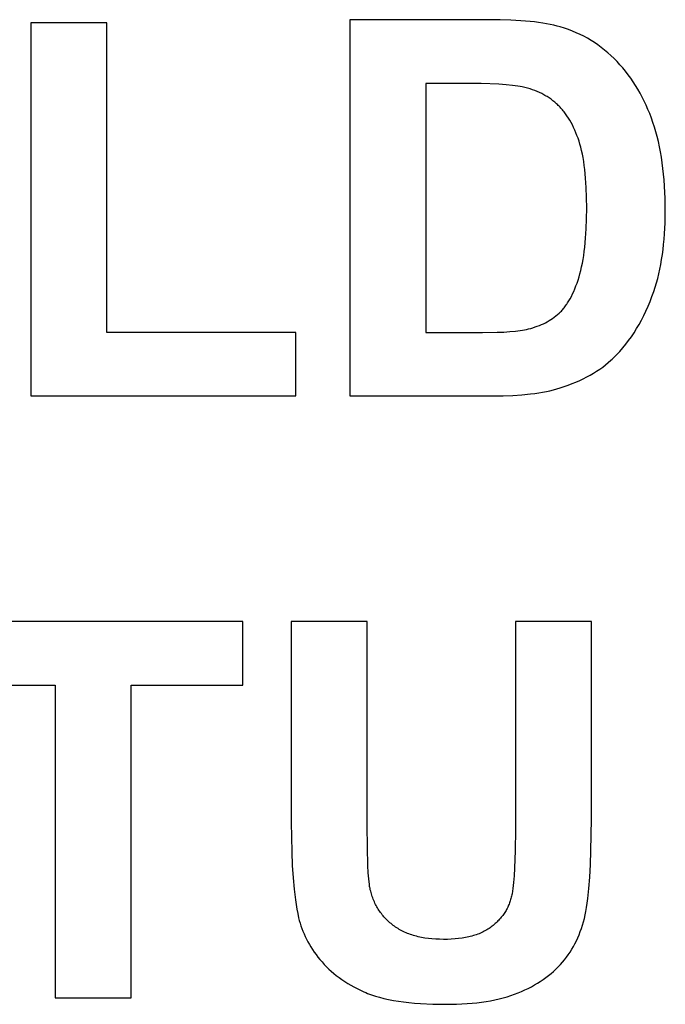
# Model space of a CAD drawing. Units: millimetres. Extents: x -2777 to 4482, y 8272 to 13804.
# Drawn here: x 745 to 960, y 9437 to 9764 of the extents above; entities that cross this region are included whole.
import ezdxf

# ---------------------------------------------------------------- set-up
doc = ezdxf.new("R2010")
doc.units = ezdxf.units.MM
doc.layers.add('DWG', color=7, linetype='Continuous', true_color=0x000000)

msp = doc.modelspace()

# ---------------------------------------------------------------- linework, layer by layer
at = {"layer": 'DWG', "color": 2, "true_color": 0xffff00}
for p, q in [((774.26, 9762.7, 843.12), (749.02, 9762.7, 843.12)), ((749.02, 9762.7, 843.12), (749.02, 9638.73, 843.12)), ((774.26, 9659.79, 843.12), (774.26, 9762.7, 843.12)), ((901.05, 9763.73, 843.12), (854.92, 9763.73, 843.12)), ((854.92, 9763.73, 843.12), (854.92, 9638.73, 843.12)), ((904.84, 9763.69, 843.12), (901.05, 9763.73, 843.12)), ((908.39, 9763.58, 843.12), (904.84, 9763.69, 843.12)), ((911.71, 9763.39, 843.12), (908.39, 9763.58, 843.12)), ((914.8, 9763.13, 843.12), (911.71, 9763.39, 843.12)), ((916.26, 9762.97, 843.12), (914.8, 9763.13, 843.12)), ((917.66, 9762.79, 843.12), (916.26, 9762.97, 843.12)), ((919, 9762.6, 843.12), (917.66, 9762.79, 843.12)), ((920.28, 9762.38, 843.12), (919, 9762.6, 843.12)), ((921.51, 9762.15, 843.12), (920.28, 9762.38, 843.12)), ((922.68, 9761.9, 843.12), (921.51, 9762.15, 843.12)), ((923.79, 9761.63, 843.12), (922.68, 9761.9, 843.12)), ((924.84, 9761.34, 843.12), (923.79, 9761.63, 843.12)), ((926.2, 9760.91, 843.12), (924.84, 9761.34, 843.12)), ((927.54, 9760.45, 843.12), (926.2, 9760.91, 843.12)), ((928.85, 9759.95, 843.12), (927.54, 9760.45, 843.12)), ((930.14, 9759.4, 843.12), (928.85, 9759.95, 843.12)), ((931.41, 9758.82, 843.12), (930.14, 9759.4, 843.12)), ((932.65, 9758.2, 843.12), (931.41, 9758.82, 843.12)), ((933.86, 9757.54, 843.12), (932.65, 9758.2, 843.12)), ((935.05, 9756.84, 843.12), (933.86, 9757.54, 843.12)), ((936.22, 9756.1, 843.12), (935.05, 9756.84, 843.12)), ((937.36, 9755.32, 843.12), (936.22, 9756.1, 843.12)), ((938.47, 9754.51, 843.12), (937.36, 9755.32, 843.12)), ((939.56, 9753.65, 843.12), (938.47, 9754.51, 843.12)), ((940.63, 9752.75, 843.12), (939.56, 9753.65, 843.12)), ((941.67, 9751.82, 843.12), (940.63, 9752.75, 843.12)), ((942.69, 9750.84, 843.12), (941.67, 9751.82, 843.12)), ((943.68, 9749.83, 843.12), (942.69, 9750.84, 843.12)), ((944.65, 9748.78, 843.12), (943.68, 9749.83, 843.12)), ((945.59, 9747.7, 843.12), (944.65, 9748.78, 843.12)), ((946.49, 9746.6, 843.12), (945.59, 9747.7, 843.12)), ((947.37, 9745.46, 843.12), (946.49, 9746.6, 843.12)), ((948.22, 9744.3, 843.12), (947.37, 9745.46, 843.12)), ((891.5, 9742.58, 843.12), (880.16, 9742.58, 843.12)), ((880.16, 9742.58, 843.12), (880.16, 9659.79, 843.12)), ((898.58, 9742.51, 843.12), (891.5, 9742.58, 843.12)), ((904.4, 9742.28, 843.12), (898.58, 9742.51, 843.12)), ((906.83, 9742.11, 843.12), (904.4, 9742.28, 843.12)), ((908.94, 9741.91, 843.12), (906.83, 9742.11, 843.12)), ((949.04, 9743.1, 843.12), (948.22, 9744.3, 843.12)), ((949.83, 9741.88, 843.12), (949.04, 9743.1, 843.12)), ((909.88, 9741.79, 843.12), (908.94, 9741.91, 843.12)), ((910.74, 9741.67, 843.12), (909.88, 9741.79, 843.12)), ((911.52, 9741.53, 843.12), (910.74, 9741.67, 843.12)), ((912.22, 9741.39, 843.12), (911.52, 9741.53, 843.12)), ((913.1, 9741.18, 843.12), (912.22, 9741.39, 843.12)), ((913.95, 9740.96, 843.12), (913.1, 9741.18, 843.12)), ((914.79, 9740.71, 843.12), (913.95, 9740.96, 843.12)), ((915.6, 9740.44, 843.12), (914.79, 9740.71, 843.12)), ((916.4, 9740.15, 843.12), (915.6, 9740.44, 843.12)), ((917.18, 9739.84, 843.12), (916.4, 9740.15, 843.12)), ((917.94, 9739.51, 843.12), (917.18, 9739.84, 843.12)), ((918.68, 9739.15, 843.12), (917.94, 9739.51, 843.12)), ((919.04, 9738.96, 843.12), (918.68, 9739.15, 843.12)), ((919.4, 9738.77, 843.12), (919.04, 9738.96, 843.12)), ((919.75, 9738.57, 843.12), (919.4, 9738.77, 843.12)), ((950.59, 9740.63, 843.12), (949.83, 9741.88, 843.12)), ((951.32, 9739.35, 843.12), (950.59, 9740.63, 843.12)), ((952.02, 9738.04, 843.12), (951.32, 9739.35, 843.12)), ((920.1, 9738.37, 843.12), (919.75, 9738.57, 843.12)), ((920.44, 9738.16, 843.12), (920.1, 9738.37, 843.12)), ((920.78, 9737.95, 843.12), (920.44, 9738.16, 843.12)), ((921.12, 9737.73, 843.12), (920.78, 9737.95, 843.12)), ((921.45, 9737.5, 843.12), (921.12, 9737.73, 843.12)), ((921.77, 9737.27, 843.12), (921.45, 9737.5, 843.12)), ((922.09, 9737.04, 843.12), (921.77, 9737.27, 843.12)), ((922.4, 9736.79, 843.12), (922.09, 9737.04, 843.12)), ((922.71, 9736.55, 843.12), (922.4, 9736.79, 843.12)), ((923.02, 9736.29, 843.12), (922.71, 9736.55, 843.12)), ((923.32, 9736.04, 843.12), (923.02, 9736.29, 843.12)), ((923.61, 9735.77, 843.12), (923.32, 9736.04, 843.12)), ((923.9, 9735.5, 843.12), (923.61, 9735.77, 843.12)), ((924.19, 9735.23, 843.12), (923.9, 9735.5, 843.12)), ((952.7, 9736.7, 843.12), (952.02, 9738.04, 843.12)), ((953.34, 9735.34, 843.12), (952.7, 9736.7, 843.12)), ((924.47, 9734.95, 843.12), (924.19, 9735.23, 843.12)), ((924.75, 9734.66, 843.12), (924.47, 9734.95, 843.12)), ((925.02, 9734.36, 843.12), (924.75, 9734.66, 843.12)), ((925.29, 9734.06, 843.12), (925.02, 9734.36, 843.12)), ((925.56, 9733.75, 843.12), (925.29, 9734.06, 843.12)), ((925.82, 9733.44, 843.12), (925.56, 9733.75, 843.12)), ((926.08, 9733.12, 843.12), (925.82, 9733.44, 843.12)), ((926.58, 9732.45, 843.12), (926.08, 9733.12, 843.12)), ((927.07, 9731.76, 843.12), (926.58, 9732.45, 843.12)), ((953.95, 9733.94, 843.12), (953.34, 9735.34, 843.12)), ((954.54, 9732.51, 843.12), (953.95, 9733.94, 843.12)), ((955.09, 9731.06, 843.12), (954.54, 9732.51, 843.12)), ((927.54, 9731.05, 843.12), (927.07, 9731.76, 843.12)), ((927.99, 9730.3, 843.12), (927.54, 9731.05, 843.12)), ((928.43, 9729.53, 843.12), (927.99, 9730.3, 843.12)), ((928.86, 9728.74, 843.12), (928.43, 9729.53, 843.12)), ((955.62, 9729.58, 843.12), (955.09, 9731.06, 843.12)), ((956.12, 9728.06, 843.12), (955.62, 9729.58, 843.12)), ((929.27, 9727.91, 843.12), (928.86, 9728.74, 843.12)), ((929.66, 9727.06, 843.12), (929.27, 9727.91, 843.12)), ((930.03, 9726.19, 843.12), (929.66, 9727.06, 843.12)), ((930.39, 9725.28, 843.12), (930.03, 9726.19, 843.12)), ((956.58, 9726.5, 843.12), (956.12, 9728.06, 843.12)), ((957.01, 9724.89, 843.12), (956.58, 9726.5, 843.12)), ((930.74, 9724.35, 843.12), (930.39, 9725.28, 843.12)), ((931.06, 9723.4, 843.12), (930.74, 9724.35, 843.12)), ((931.37, 9722.4, 843.12), (931.06, 9723.4, 843.12)), ((931.66, 9721.35, 843.12), (931.37, 9722.4, 843.12)), ((957.41, 9723.24, 843.12), (957.01, 9724.89, 843.12)), ((957.78, 9721.54, 843.12), (957.41, 9723.24, 843.12)), ((931.93, 9720.25, 843.12), (931.66, 9721.35, 843.12)), ((932.18, 9719.1, 843.12), (931.93, 9720.25, 843.12)), ((932.41, 9717.89, 843.12), (932.18, 9719.1, 843.12)), ((958.11, 9719.81, 843.12), (957.78, 9721.54, 843.12)), ((958.42, 9718.03, 843.12), (958.11, 9719.81, 843.12)), ((932.62, 9716.63, 843.12), (932.41, 9717.89, 843.12)), ((932.81, 9715.32, 843.12), (932.62, 9716.63, 843.12)), ((958.69, 9716.2, 843.12), (958.42, 9718.03, 843.12)), ((958.93, 9714.33, 843.12), (958.69, 9716.2, 843.12)), ((932.98, 9713.95, 843.12), (932.81, 9715.32, 843.12)), ((933.26, 9711.07, 843.12), (932.98, 9713.95, 843.12)), ((959.14, 9712.42, 843.12), (958.93, 9714.33, 843.12)), ((933.46, 9707.97, 843.12), (933.26, 9711.07, 843.12)), ((959.31, 9710.47, 843.12), (959.14, 9712.42, 843.12)), ((959.46, 9708.47, 843.12), (959.31, 9710.47, 843.12)), ((933.58, 9704.66, 843.12), (933.46, 9707.97, 843.12)), ((959.65, 9704.34, 843.12), (959.46, 9708.47, 843.12)), ((933.62, 9701.14, 843.12), (933.58, 9704.66, 843.12)), ((959.71, 9700.03, 843.12), (959.65, 9704.34, 843.12)), ((933.58, 9697.61, 843.12), (933.62, 9701.14, 843.12)), ((959.65, 9696.24, 843.12), (959.71, 9700.03, 843.12)), ((933.46, 9694.27, 843.12), (933.58, 9697.61, 843.12)), ((959.47, 9692.58, 843.12), (959.65, 9696.24, 843.12)), ((933.26, 9691.13, 843.12), (933.46, 9694.27, 843.12)), ((932.98, 9688.17, 843.12), (933.26, 9691.13, 843.12)), ((959.17, 9689.06, 843.12), (959.34, 9690.8, 843.12)), ((959.34, 9690.8, 843.12), (959.47, 9692.58, 843.12)), ((932.62, 9685.4, 843.12), (932.81, 9686.76, 843.12)), ((932.81, 9686.76, 843.12), (932.98, 9688.17, 843.12)), ((958.75, 9685.67, 843.12), (958.98, 9687.34, 843.12)), ((958.98, 9687.34, 843.12), (959.17, 9689.06, 843.12)), ((932.18, 9682.83, 843.12), (932.41, 9684.09, 843.12)), ((932.41, 9684.09, 843.12), (932.62, 9685.4, 843.12)), ((958.21, 9682.41, 843.12), (958.5, 9684.02, 843.12)), ((958.5, 9684.02, 843.12), (958.75, 9685.67, 843.12)), ((931.37, 9679.32, 843.12), (931.66, 9680.44, 843.12)), ((931.66, 9680.44, 843.12), (931.93, 9681.61, 843.12)), ((931.93, 9681.61, 843.12), (932.18, 9682.83, 843.12)), ((957.56, 9679.28, 843.12), (957.9, 9680.83, 843.12)), ((957.9, 9680.83, 843.12), (958.21, 9682.41, 843.12)), ((930.4, 9676.22, 843.12), (930.74, 9677.22, 843.12)), ((930.74, 9677.22, 843.12), (931.06, 9678.25, 843.12)), ((931.06, 9678.25, 843.12), (931.37, 9679.32, 843.12)), ((956.78, 9676.29, 843.12), (957.18, 9677.77, 843.12)), ((957.18, 9677.77, 843.12), (957.56, 9679.28, 843.12)), ((928.94, 9672.61, 843.12), (929.32, 9673.46, 843.12)), ((929.32, 9673.46, 843.12), (929.69, 9674.34, 843.12)), ((929.69, 9674.34, 843.12), (930.05, 9675.26, 843.12)), ((930.05, 9675.26, 843.12), (930.4, 9676.22, 843.12)), ((955.27, 9671.74, 843.12), (955.88, 9673.43, 843.12)), ((955.88, 9673.43, 843.12), (956.34, 9674.84, 843.12)), ((956.34, 9674.84, 843.12), (956.78, 9676.29, 843.12)), ((927.5, 9669.94, 843.12), (927.71, 9670.3, 843.12)), ((927.71, 9670.3, 843.12), (928.13, 9671.03, 843.12)), ((928.13, 9671.03, 843.12), (928.54, 9671.8, 843.12)), ((928.54, 9671.8, 843.12), (928.94, 9672.61, 843.12)), ((953.98, 9668.5, 843.12), (954.64, 9670.1, 843.12)), ((954.64, 9670.1, 843.12), (955.27, 9671.74, 843.12)), ((924.96, 9666.66, 843.12), (925.2, 9666.91, 843.12)), ((925.2, 9666.91, 843.12), (925.45, 9667.17, 843.12)), ((925.45, 9667.17, 843.12), (925.69, 9667.44, 843.12)), ((925.69, 9667.44, 843.12), (925.92, 9667.72, 843.12)), ((925.92, 9667.72, 843.12), (926.16, 9668.01, 843.12)), ((926.16, 9668.01, 843.12), (926.39, 9668.31, 843.12)), ((926.39, 9668.31, 843.12), (926.62, 9668.62, 843.12)), ((926.62, 9668.62, 843.12), (926.84, 9668.94, 843.12)), ((926.84, 9668.94, 843.12), (927.06, 9669.26, 843.12)), ((927.06, 9669.26, 843.12), (927.28, 9669.6, 843.12)), ((927.28, 9669.6, 843.12), (927.5, 9669.94, 843.12)), ((952.55, 9665.41, 843.12), (953.28, 9666.93, 843.12)), ((953.28, 9666.93, 843.12), (953.98, 9668.5, 843.12)), ((920.51, 9663.38, 843.12), (921.12, 9663.73, 843.12)), ((921.12, 9663.73, 843.12), (921.72, 9664.1, 843.12)), ((921.72, 9664.1, 843.12), (922.3, 9664.48, 843.12)), ((922.3, 9664.48, 843.12), (922.86, 9664.88, 843.12)), ((922.86, 9664.88, 843.12), (923.41, 9665.3, 843.12)), ((923.41, 9665.3, 843.12), (923.94, 9665.73, 843.12)), ((923.94, 9665.73, 843.12), (924.46, 9666.18, 843.12)), ((924.46, 9666.18, 843.12), (924.71, 9666.42, 843.12)), ((924.71, 9666.42, 843.12), (924.96, 9666.66, 843.12)), ((951.01, 9662.49, 843.12), (951.8, 9663.93, 843.12)), ((951.8, 9663.93, 843.12), (952.55, 9665.41, 843.12)), ((908.11, 9660.09, 843.12), (909.92, 9660.25, 843.12)), ((909.92, 9660.25, 843.12), (910.76, 9660.35, 843.12)), ((910.76, 9660.35, 843.12), (911.55, 9660.46, 843.12)), ((911.55, 9660.46, 843.12), (912.3, 9660.58, 843.12)), ((912.3, 9660.58, 843.12), (913, 9660.7, 843.12)), ((913, 9660.7, 843.12), (913.66, 9660.84, 843.12)), ((913.66, 9660.84, 843.12), (914.27, 9660.98, 843.12)), ((914.27, 9660.98, 843.12), (915.03, 9661.18, 843.12)), ((915.03, 9661.18, 843.12), (915.77, 9661.4, 843.12)), ((915.77, 9661.4, 843.12), (916.5, 9661.63, 843.12)), ((916.5, 9661.63, 843.12), (917.21, 9661.88, 843.12)), ((917.21, 9661.88, 843.12), (917.9, 9662.15, 843.12)), ((917.9, 9662.15, 843.12), (918.58, 9662.43, 843.12)), ((918.58, 9662.43, 843.12), (919.24, 9662.73, 843.12)), ((919.24, 9662.73, 843.12), (919.88, 9663.05, 843.12)), ((919.88, 9663.05, 843.12), (920.51, 9663.38, 843.12)), ((949.33, 9659.73, 843.12), (950.19, 9661.09, 843.12)), ((950.19, 9661.09, 843.12), (951.01, 9662.49, 843.12)), ((837.02, 9659.79, 843.12), (774.26, 9659.79, 843.12)), ((837.02, 9638.73, 843.12), (837.02, 9659.79, 843.12)), ((880.16, 9659.79, 843.12), (899, 9659.79, 843.12)), ((899, 9659.79, 843.12), (903.92, 9659.86, 843.12)), ((903.92, 9659.86, 843.12), (906.11, 9659.96, 843.12)), ((906.11, 9659.96, 843.12), (908.11, 9660.09, 843.12)), ((946.59, 9655.89, 843.12), (947.53, 9657.13, 843.12)), ((947.53, 9657.13, 843.12), (948.45, 9658.41, 843.12)), ((948.45, 9658.41, 843.12), (949.33, 9659.73, 843.12)), ((944.6, 9653.54, 843.12), (945.61, 9654.69, 843.12)), ((945.61, 9654.69, 843.12), (946.59, 9655.89, 843.12)), ((940.78, 9649.79, 843.12), (941.65, 9650.56, 843.12)), ((941.65, 9650.56, 843.12), (942.08, 9650.95, 843.12)), ((942.08, 9650.95, 843.12), (942.49, 9651.35, 843.12)), ((942.49, 9651.35, 843.12), (943.56, 9652.42, 843.12)), ((943.56, 9652.42, 843.12), (944.6, 9653.54, 843.12)), ((936.92, 9646.95, 843.12), (937.94, 9647.62, 843.12)), ((937.94, 9647.62, 843.12), (938.92, 9648.32, 843.12)), ((938.92, 9648.32, 843.12), (939.87, 9649.05, 843.12)), ((939.87, 9649.05, 843.12), (940.78, 9649.79, 843.12)), ((930.05, 9643.34, 843.12), (931.29, 9643.88, 843.12)), ((931.29, 9643.88, 843.12), (932.48, 9644.45, 843.12)), ((932.48, 9644.45, 843.12), (933.65, 9645.04, 843.12)), ((933.65, 9645.04, 843.12), (934.77, 9645.65, 843.12)), ((934.77, 9645.65, 843.12), (935.86, 9646.29, 843.12)), ((935.86, 9646.29, 843.12), (936.92, 9646.95, 843.12)), ((921.42, 9640.47, 843.12), (922.58, 9640.75, 843.12)), ((922.58, 9640.75, 843.12), (923.69, 9641.05, 843.12)), ((923.69, 9641.05, 843.12), (924.75, 9641.37, 843.12)), ((924.75, 9641.37, 843.12), (926.13, 9641.83, 843.12)), ((926.13, 9641.83, 843.12), (927.48, 9642.31, 843.12)), ((927.48, 9642.31, 843.12), (928.78, 9642.81, 843.12)), ((928.78, 9642.81, 843.12), (930.05, 9643.34, 843.12)), ((749.02, 9638.73, 843.12), (837.02, 9638.73, 843.12)), ((854.92, 9638.73, 843.12), (902.41, 9638.73, 843.12)), ((902.41, 9638.73, 843.12), (905.82, 9638.77, 843.12)), ((905.82, 9638.77, 843.12), (909.05, 9638.89, 843.12)), ((909.05, 9638.89, 843.12), (912.11, 9639.1, 843.12)), ((912.11, 9639.1, 843.12), (914.99, 9639.39, 843.12)), ((914.99, 9639.39, 843.12), (916.37, 9639.56, 843.12)), ((916.37, 9639.56, 843.12), (917.7, 9639.76, 843.12)), ((917.7, 9639.76, 843.12), (918.98, 9639.98, 843.12)), ((918.98, 9639.98, 843.12), (920.22, 9640.21, 843.12)), ((920.22, 9640.21, 843.12), (921.42, 9640.47, 843.12)), ((819.37, 9563.73, 843.12), (720.03, 9563.73, 843.12)), ((819.37, 9542.58, 843.12), (819.37, 9563.73, 843.12)), ((860.72, 9563.73, 843.12), (835.48, 9563.73, 843.12)), ((835.48, 9563.73, 843.12), (835.48, 9497.05, 843.12)), ((860.72, 9496.03, 843.12), (860.72, 9563.73, 843.12)), ((935.16, 9563.73, 843.12), (909.92, 9563.73, 843.12)), ((909.92, 9563.73, 843.12), (909.92, 9494.58, 843.12)), ((935.16, 9498.07, 843.12), (935.16, 9563.73, 843.12)), ((720.03, 9542.58, 843.12), (757.12, 9542.58, 843.12)), ((757.12, 9542.58, 843.12), (757.12, 9438.73, 843.12)), ((782.36, 9438.73, 843.12), (782.36, 9542.58, 843.12)), ((782.36, 9542.58, 843.12), (819.37, 9542.58, 843.12)), ((835.48, 9497.05, 843.12), (835.64, 9487.2, 843.12)), ((935.03, 9487.64, 843.12), (935.16, 9498.07, 843.12)), ((860.78, 9488.68, 843.12), (860.72, 9496.03, 843.12)), ((909.92, 9494.58, 843.12), (909.85, 9487.69, 843.12)), ((835.64, 9487.2, 843.12), (835.83, 9482.76, 843.12)), ((860.95, 9482.75, 843.12), (860.78, 9488.68, 843.12)), ((909.85, 9487.69, 843.12), (909.64, 9481.85, 843.12)), ((934.87, 9483.05, 843.12), (935.03, 9487.64, 843.12)), ((835.83, 9482.76, 843.12), (836.1, 9478.63, 843.12)), ((861.09, 9480.31, 843.12), (860.95, 9482.75, 843.12)), ((861.25, 9478.23, 843.12), (861.09, 9480.31, 843.12)), ((909.64, 9481.85, 843.12), (909.49, 9479.33, 843.12)), ((934.65, 9478.87, 843.12), (934.87, 9483.05, 843.12)), ((836.1, 9478.63, 843.12), (836.45, 9474.83, 843.12)), ((861.34, 9477.32, 843.12), (861.25, 9478.23, 843.12)), ((861.44, 9476.51, 843.12), (861.34, 9477.32, 843.12)), ((909.29, 9477.07, 843.12), (909.07, 9475.08, 843.12)), ((909.49, 9479.33, 843.12), (909.29, 9477.07, 843.12)), ((934.36, 9475.1, 843.12), (934.65, 9478.87, 843.12)), ((836.45, 9474.83, 843.12), (836.87, 9471.34, 843.12)), ((861.54, 9475.78, 843.12), (861.44, 9476.51, 843.12)), ((861.6, 9475.44, 843.12), (861.54, 9475.78, 843.12)), ((861.66, 9475.14, 843.12), (861.6, 9475.44, 843.12)), ((861.76, 9474.66, 843.12), (861.66, 9475.14, 843.12)), ((861.88, 9474.19, 843.12), (861.76, 9474.66, 843.12)), ((862, 9473.72, 843.12), (861.88, 9474.19, 843.12)), ((908.94, 9474.18, 843.12), (908.81, 9473.34, 843.12)), ((909.07, 9475.08, 843.12), (908.94, 9474.18, 843.12)), ((934.01, 9471.74, 843.12), (934.36, 9475.1, 843.12)), ((836.87, 9471.34, 843.12), (837.11, 9469.72, 843.12)), ((862.13, 9473.26, 843.12), (862, 9473.72, 843.12)), ((862.27, 9472.81, 843.12), (862.13, 9473.26, 843.12)), ((862.42, 9472.36, 843.12), (862.27, 9472.81, 843.12)), ((862.58, 9471.92, 843.12), (862.42, 9472.36, 843.12)), ((862.75, 9471.49, 843.12), (862.58, 9471.92, 843.12)), ((862.92, 9471.06, 843.12), (862.75, 9471.49, 843.12)), ((863.11, 9470.63, 843.12), (862.92, 9471.06, 843.12)), ((863.3, 9470.22, 843.12), (863.11, 9470.63, 843.12)), ((908.12, 9470.64, 843.12), (907.98, 9470.27, 843.12)), ((908.24, 9471.02, 843.12), (908.12, 9470.64, 843.12)), ((908.36, 9471.4, 843.12), (908.24, 9471.02, 843.12)), ((908.46, 9471.78, 843.12), (908.36, 9471.4, 843.12)), ((908.56, 9472.16, 843.12), (908.46, 9471.78, 843.12)), ((908.65, 9472.55, 843.12), (908.56, 9472.16, 843.12)), ((908.74, 9472.95, 843.12), (908.65, 9472.55, 843.12)), ((908.81, 9473.34, 843.12), (908.74, 9472.95, 843.12)), ((933.81, 9470.22, 843.12), (934.01, 9471.74, 843.12)), ((837.11, 9469.72, 843.12), (837.37, 9468.18, 843.12)), ((837.37, 9468.18, 843.12), (837.65, 9466.71, 843.12)), ((863.5, 9469.81, 843.12), (863.3, 9470.22, 843.12)), ((863.71, 9469.4, 843.12), (863.5, 9469.81, 843.12)), ((863.93, 9469, 843.12), (863.71, 9469.4, 843.12)), ((864.16, 9468.61, 843.12), (863.93, 9469, 843.12)), ((864.4, 9468.22, 843.12), (864.16, 9468.61, 843.12)), ((864.64, 9467.84, 843.12), (864.4, 9468.22, 843.12)), ((864.9, 9467.46, 843.12), (864.64, 9467.84, 843.12)), ((865.16, 9467.09, 843.12), (864.9, 9467.46, 843.12)), ((906.61, 9467.45, 843.12), (906.4, 9467.12, 843.12)), ((906.82, 9467.79, 843.12), (906.61, 9467.45, 843.12)), ((907.01, 9468.13, 843.12), (906.82, 9467.79, 843.12)), ((907.19, 9468.48, 843.12), (907.01, 9468.13, 843.12)), ((907.37, 9468.83, 843.12), (907.19, 9468.48, 843.12)), ((907.53, 9469.18, 843.12), (907.37, 9468.83, 843.12)), ((907.69, 9469.54, 843.12), (907.53, 9469.18, 843.12)), ((907.84, 9469.91, 843.12), (907.69, 9469.54, 843.12)), ((907.98, 9470.27, 843.12), (907.84, 9469.91, 843.12)), ((933.11, 9466.27, 843.12), (933.36, 9467.48, 843.12)), ((933.36, 9467.48, 843.12), (933.59, 9468.8, 843.12)), ((933.59, 9468.8, 843.12), (933.81, 9470.22, 843.12)), ((837.65, 9466.71, 843.12), (837.95, 9465.33, 843.12)), ((837.95, 9465.33, 843.12), (838.18, 9464.43, 843.12)), ((838.18, 9464.43, 843.12), (838.44, 9463.53, 843.12)), ((865.43, 9466.73, 843.12), (865.16, 9467.09, 843.12)), ((865.71, 9466.37, 843.12), (865.43, 9466.73, 843.12)), ((866, 9466.01, 843.12), (865.71, 9466.37, 843.12)), ((866.3, 9465.67, 843.12), (866, 9466.01, 843.12)), ((866.61, 9465.33, 843.12), (866.3, 9465.67, 843.12)), ((866.92, 9464.99, 843.12), (866.61, 9465.33, 843.12)), ((867.25, 9464.66, 843.12), (866.92, 9464.99, 843.12)), ((867.58, 9464.34, 843.12), (867.25, 9464.66, 843.12)), ((867.92, 9464.02, 843.12), (867.58, 9464.34, 843.12)), ((868.27, 9463.71, 843.12), (867.92, 9464.02, 843.12)), ((903.84, 9463.98, 843.12), (903.54, 9463.69, 843.12)), ((904.14, 9464.28, 843.12), (903.84, 9463.98, 843.12)), ((904.42, 9464.58, 843.12), (904.14, 9464.28, 843.12)), ((904.7, 9464.88, 843.12), (904.42, 9464.58, 843.12)), ((904.97, 9465.19, 843.12), (904.7, 9464.88, 843.12)), ((905.23, 9465.5, 843.12), (904.97, 9465.19, 843.12)), ((905.48, 9465.81, 843.12), (905.23, 9465.5, 843.12)), ((905.73, 9466.13, 843.12), (905.48, 9465.81, 843.12)), ((905.96, 9466.46, 843.12), (905.73, 9466.13, 843.12)), ((906.19, 9466.78, 843.12), (905.96, 9466.46, 843.12)), ((906.4, 9467.12, 843.12), (906.19, 9466.78, 843.12)), ((932.22, 9462.88, 843.12), (932.55, 9463.99, 843.12)), ((932.55, 9463.99, 843.12), (932.84, 9465.12, 843.12)), ((932.84, 9465.12, 843.12), (933.11, 9466.27, 843.12)), ((838.44, 9463.53, 843.12), (838.72, 9462.63, 843.12)), ((838.72, 9462.63, 843.12), (839.04, 9461.75, 843.12)), ((839.04, 9461.75, 843.12), (839.38, 9460.86, 843.12)), ((839.38, 9460.86, 843.12), (839.75, 9459.98, 843.12)), ((868.63, 9463.41, 843.12), (868.27, 9463.71, 843.12)), ((869, 9463.11, 843.12), (868.63, 9463.41, 843.12)), ((869.37, 9462.81, 843.12), (869, 9463.11, 843.12)), ((869.76, 9462.53, 843.12), (869.37, 9462.81, 843.12)), ((870.15, 9462.25, 843.12), (869.76, 9462.53, 843.12)), ((870.56, 9461.98, 843.12), (870.15, 9462.25, 843.12)), ((870.97, 9461.73, 843.12), (870.56, 9461.98, 843.12)), ((871.39, 9461.48, 843.12), (870.97, 9461.73, 843.12)), ((871.82, 9461.24, 843.12), (871.39, 9461.48, 843.12)), ((872.26, 9461, 843.12), (871.82, 9461.24, 843.12)), ((872.7, 9460.78, 843.12), (872.26, 9461, 843.12)), ((873.16, 9460.57, 843.12), (872.7, 9460.78, 843.12)), ((899.6, 9460.85, 843.12), (899.19, 9460.64, 843.12)), ((900.01, 9461.07, 843.12), (899.6, 9460.85, 843.12)), ((900.41, 9461.29, 843.12), (900.01, 9461.07, 843.12)), ((900.8, 9461.53, 843.12), (900.41, 9461.29, 843.12)), ((901.17, 9461.77, 843.12), (900.8, 9461.53, 843.12)), ((901.54, 9462.03, 843.12), (901.17, 9461.77, 843.12)), ((901.9, 9462.29, 843.12), (901.54, 9462.03, 843.12)), ((902.24, 9462.56, 843.12), (901.9, 9462.29, 843.12)), ((902.58, 9462.83, 843.12), (902.24, 9462.56, 843.12)), ((902.91, 9463.12, 843.12), (902.58, 9462.83, 843.12)), ((903.23, 9463.4, 843.12), (902.91, 9463.12, 843.12)), ((903.54, 9463.69, 843.12), (903.23, 9463.4, 843.12)), ((931.09, 9459.7, 843.12), (931.49, 9460.74, 843.12)), ((931.49, 9460.74, 843.12), (931.87, 9461.8, 843.12)), ((931.87, 9461.8, 843.12), (932.22, 9462.88, 843.12)), ((839.75, 9459.98, 843.12), (840.15, 9459.11, 843.12)), ((840.15, 9459.11, 843.12), (840.58, 9458.24, 843.12)), ((840.58, 9458.24, 843.12), (841.03, 9457.38, 843.12)), ((841.03, 9457.38, 843.12), (841.52, 9456.52, 843.12)), ((873.62, 9460.36, 843.12), (873.16, 9460.57, 843.12)), ((874.09, 9460.17, 843.12), (873.62, 9460.36, 843.12)), ((874.58, 9459.98, 843.12), (874.09, 9460.17, 843.12)), ((875.07, 9459.81, 843.12), (874.58, 9459.98, 843.12)), ((875.57, 9459.64, 843.12), (875.07, 9459.81, 843.12)), ((876.07, 9459.48, 843.12), (875.57, 9459.64, 843.12)), ((876.59, 9459.33, 843.12), (876.07, 9459.48, 843.12)), ((877.12, 9459.19, 843.12), (876.59, 9459.33, 843.12)), ((877.65, 9459.06, 843.12), (877.12, 9459.19, 843.12)), ((878.19, 9458.93, 843.12), (877.65, 9459.06, 843.12)), ((878.74, 9458.82, 843.12), (878.19, 9458.93, 843.12)), ((879.3, 9458.72, 843.12), (878.74, 9458.82, 843.12)), ((879.87, 9458.62, 843.12), (879.3, 9458.72, 843.12)), ((881.04, 9458.46, 843.12), (879.87, 9458.62, 843.12)), ((882.24, 9458.33, 843.12), (881.04, 9458.46, 843.12)), ((883.47, 9458.24, 843.12), (882.24, 9458.33, 843.12)), ((884.74, 9458.19, 843.12), (883.47, 9458.24, 843.12)), ((886.04, 9458.17, 843.12), (884.74, 9458.19, 843.12)), ((887.37, 9458.18, 843.12), (886.04, 9458.17, 843.12)), ((888.65, 9458.24, 843.12), (887.37, 9458.18, 843.12)), ((889.89, 9458.32, 843.12), (888.65, 9458.24, 843.12)), ((891.09, 9458.44, 843.12), (889.89, 9458.32, 843.12)), ((892.24, 9458.6, 843.12), (891.09, 9458.44, 843.12)), ((892.81, 9458.69, 843.12), (892.24, 9458.6, 843.12)), ((893.36, 9458.78, 843.12), (892.81, 9458.69, 843.12)), ((893.9, 9458.89, 843.12), (893.36, 9458.78, 843.12)), ((894.43, 9459.01, 843.12), (893.9, 9458.89, 843.12)), ((894.95, 9459.13, 843.12), (894.43, 9459.01, 843.12)), ((895.47, 9459.27, 843.12), (894.95, 9459.13, 843.12)), ((895.97, 9459.41, 843.12), (895.47, 9459.27, 843.12)), ((896.46, 9459.56, 843.12), (895.97, 9459.41, 843.12)), ((896.94, 9459.72, 843.12), (896.46, 9459.56, 843.12)), ((897.41, 9459.88, 843.12), (896.94, 9459.72, 843.12)), ((897.87, 9460.06, 843.12), (897.41, 9459.88, 843.12)), ((898.32, 9460.24, 843.12), (897.87, 9460.06, 843.12)), ((898.76, 9460.44, 843.12), (898.32, 9460.24, 843.12)), ((899.19, 9460.64, 843.12), (898.76, 9460.44, 843.12)), ((929.72, 9456.73, 843.12), (930.2, 9457.7, 843.12)), ((930.2, 9457.7, 843.12), (930.66, 9458.69, 843.12)), ((930.66, 9458.69, 843.12), (931.09, 9459.7, 843.12)), ((841.52, 9456.52, 843.12), (842.03, 9455.67, 843.12)), ((842.03, 9455.67, 843.12), (842.57, 9454.82, 843.12)), ((842.57, 9454.82, 843.12), (843.15, 9453.97, 843.12)), ((928.1, 9453.96, 843.12), (928.66, 9454.86, 843.12)), ((928.66, 9454.86, 843.12), (929.2, 9455.78, 843.12)), ((929.2, 9455.78, 843.12), (929.72, 9456.73, 843.12)), ((843.15, 9453.97, 843.12), (843.75, 9453.14, 843.12)), ((843.75, 9453.14, 843.12), (844.37, 9452.3, 843.12)), ((844.37, 9452.3, 843.12), (845.03, 9451.47, 843.12)), ((845.03, 9451.47, 843.12), (845.72, 9450.66, 843.12)), ((925.56, 9450.58, 843.12), (926.24, 9451.39, 843.12)), ((926.24, 9451.39, 843.12), (926.89, 9452.22, 843.12)), ((926.89, 9452.22, 843.12), (927.51, 9453.08, 843.12)), ((927.51, 9453.08, 843.12), (928.1, 9453.96, 843.12)), ((845.72, 9450.66, 843.12), (846.43, 9449.86, 843.12)), ((846.43, 9449.86, 843.12), (847.18, 9449.08, 843.12)), ((847.18, 9449.08, 843.12), (847.96, 9448.32, 843.12)), ((847.96, 9448.32, 843.12), (848.77, 9447.59, 843.12)), ((848.77, 9447.59, 843.12), (849.61, 9446.87, 843.12)), ((922.58, 9447.54, 843.12), (923.37, 9448.27, 843.12)), ((923.37, 9448.27, 843.12), (924.13, 9449.02, 843.12)), ((924.13, 9449.02, 843.12), (924.86, 9449.79, 843.12)), ((924.86, 9449.79, 843.12), (925.56, 9450.58, 843.12)), ((849.61, 9446.87, 843.12), (850.47, 9446.17, 843.12)), ((850.47, 9446.17, 843.12), (851.37, 9445.48, 843.12)), ((851.37, 9445.48, 843.12), (852.3, 9444.82, 843.12)), ((852.3, 9444.82, 843.12), (853.26, 9444.18, 843.12)), ((918.2, 9444.21, 843.12), (919.14, 9444.83, 843.12)), ((919.14, 9444.83, 843.12), (920.04, 9445.48, 843.12)), ((920.04, 9445.48, 843.12), (920.92, 9446.15, 843.12)), ((920.92, 9446.15, 843.12), (921.77, 9446.84, 843.12)), ((921.77, 9446.84, 843.12), (922.58, 9447.54, 843.12)), ((853.26, 9444.18, 843.12), (854.25, 9443.56, 843.12)), ((854.25, 9443.56, 843.12), (855.27, 9442.95, 843.12)), ((855.27, 9442.95, 843.12), (856.32, 9442.37, 843.12)), ((856.32, 9442.37, 843.12), (857.4, 9441.8, 843.12)), ((857.4, 9441.8, 843.12), (858.51, 9441.26, 843.12)), ((858.51, 9441.26, 843.12), (859.65, 9440.73, 843.12)), ((911.99, 9440.87, 843.12), (913.1, 9441.38, 843.12)), ((913.1, 9441.38, 843.12), (914.18, 9441.9, 843.12)), ((914.18, 9441.9, 843.12), (915.23, 9442.45, 843.12)), ((915.23, 9442.45, 843.12), (916.25, 9443.01, 843.12)), ((916.25, 9443.01, 843.12), (917.24, 9443.6, 843.12)), ((917.24, 9443.6, 843.12), (918.2, 9444.21, 843.12)), ((757.12, 9438.73, 843.12), (782.36, 9438.73, 843.12)), ((859.65, 9440.73, 843.12), (860.24, 9440.48, 843.12)), ((860.24, 9440.48, 843.12), (860.84, 9440.23, 843.12)), ((860.84, 9440.23, 843.12), (861.46, 9439.99, 843.12)), ((861.46, 9439.99, 843.12), (862.1, 9439.76, 843.12)), ((862.1, 9439.76, 843.12), (862.76, 9439.54, 843.12)), ((862.76, 9439.54, 843.12), (863.43, 9439.33, 843.12)), ((863.43, 9439.33, 843.12), (864.82, 9438.92, 843.12)), ((864.82, 9438.92, 843.12), (866.28, 9438.55, 843.12)), ((866.28, 9438.55, 843.12), (867.81, 9438.21, 843.12)), ((867.81, 9438.21, 843.12), (869.41, 9437.9, 843.12)), ((869.41, 9437.9, 843.12), (871.07, 9437.63, 843.12)), ((900.24, 9437.54, 843.12), (901.72, 9437.8, 843.12)), ((901.72, 9437.8, 843.12), (903.16, 9438.08, 843.12)), ((903.16, 9438.08, 843.12), (904.55, 9438.39, 843.12)), ((904.55, 9438.39, 843.12), (905.9, 9438.73, 843.12)), ((905.9, 9438.73, 843.12), (907.21, 9439.1, 843.12)), ((907.21, 9439.1, 843.12), (908.47, 9439.5, 843.12)), ((908.47, 9439.5, 843.12), (909.68, 9439.93, 843.12)), ((909.68, 9439.93, 843.12), (910.86, 9440.39, 843.12)), ((910.86, 9440.39, 843.12), (911.99, 9440.87, 843.12)), ((871.07, 9437.63, 843.12), (872.8, 9437.39, 843.12)), ((872.8, 9437.39, 843.12), (874.6, 9437.18, 843.12)), ((874.6, 9437.18, 843.12), (876.47, 9437, 843.12)), ((876.47, 9437, 843.12), (878.4, 9436.85, 843.12)), ((878.4, 9436.85, 843.12), (882.47, 9436.66, 843.12)), ((882.47, 9436.66, 843.12), (886.81, 9436.59, 843.12)), ((886.81, 9436.59, 843.12), (890.43, 9436.65, 843.12)), ((890.43, 9436.65, 843.12), (892.18, 9436.73, 843.12)), ((892.18, 9436.73, 843.12), (893.88, 9436.83, 843.12)), ((893.88, 9436.83, 843.12), (895.53, 9436.97, 843.12)), ((895.53, 9436.97, 843.12), (897.15, 9437.13, 843.12)), ((897.15, 9437.13, 843.12), (898.72, 9437.32, 843.12)), ((898.72, 9437.32, 843.12), (900.24, 9437.54, 843.12))]:
    msp.add_line(p, q, dxfattribs=at)

doc.saveas('drawing.dxf')
